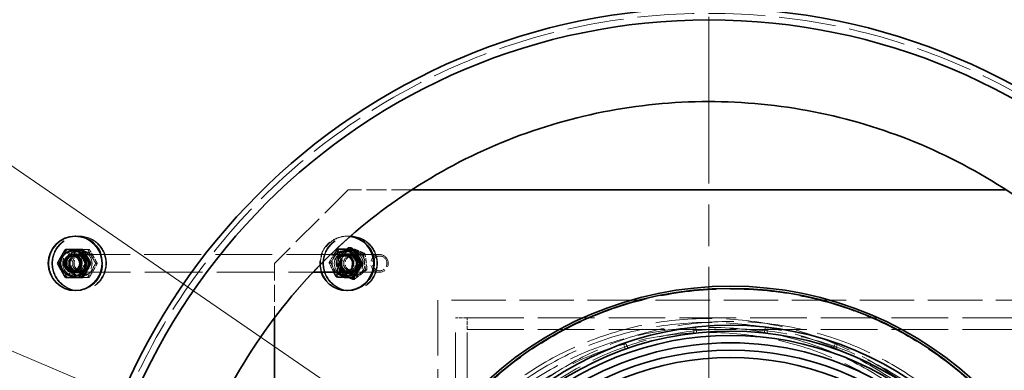
# Model space of a CAD drawing. Units: millimetres. Extents: x 0 to 11880, y 0 to 8400.
# Drawn here: x 4499 to 5168, y 3713 to 3951 of the extents above; entities that cross this region are included whole.
import ezdxf

# ---------------------------------------------------------------- set-up
doc = ezdxf.new("R2010")
doc.units = ezdxf.units.MM
doc.header["$LTSCALE"] = 20
for name, pattern in [('CHAIN', [0.3543, 0.2362, -0.0295, 0.0591, -0.0295]), ('DASH_DOT', [0.182, 0.1181, -0.0295, 0.0049, -0.0295]), ('DASHED_SPACE', [0.2067, 0.1654, -0.0413])]:
    doc.linetypes.add(name, pattern=pattern)
doc.layers.add('Center Mark (ISO)', color=1, linetype='DASH_DOT', lineweight=9, true_color=0xff0000)
doc.layers.add('Hidden (ISO)', color=7, linetype='DASHED_SPACE', lineweight=9, true_color=0x0080c0)
doc.layers.add('Dimension (ISO)', color=3, linetype='Continuous', lineweight=9)
doc.layers.add('Visible (ISO)', color=7, linetype='Continuous', lineweight=35)
doc.styles.add('Note Text (ISO)', font='tahoma.ttf')
doc.dimstyles.new('Default (ISO)', dxfattribs={"dimscale": 20, "dimtxt": 3.5, "dimasz": 3.5, "dimexe": 1.5, "dimexo": 0, "dimgap": 1, "dimtad": 1, "dimrnd": 1e-08, "dimtxsty": 'Note Text (ISO)', "dimcen": 0.09, "dimdle": 10, "dimclrd": 256, "dimclre": 256, "dimclrt": 256, "dimazin": 2, "dimtfac": 1.001486, "dimtmove": 0, "dimatfit": 3, "dimfxl": 1, "dimtolj": 1, "dimlwd": -1, "dimlwe": -1, "dimarcsym": 0})

# ---------------------------------------------------------------- blocks, each defined once
blk = doc.blocks.new('*D34')
at = {"layer": 'Defpoints', "color": 0, "transparency": 16777216}
for p in [(4061.42, 4149.47), (5873.48, 2901.91)]:
    blk.add_point(p, dxfattribs=at)
at = {"layer": 'Dimension (ISO)', "transparency": 16777216}
for p, q in [((4061.42, 4149.47), (3662.52, 4424.11)), ((5815.83, 2941.6), (4119.07, 4109.78))]:
    blk.add_line(p, q, dxfattribs=at)
for points in [[(4125.69, 4119.39), (4112.46, 4100.17), (4061.42, 4149.47)], [(5822.44, 2951.21), (5809.21, 2931.99), (5873.48, 2901.91)]]:
    blk.add_solid(points, dxfattribs=at)
at = {"layer": 'Dimension (ISO)', "transparency": 16777216, "insert": (3733.09, 4491.34), "char_height": 70, "attachment_point": 1, "rotation": 325.45341, "style": 'Note Text (ISO)'}
blk.add_mtext('\\A1;∅2200', dxfattribs=at)
blk = doc.blocks.new('*D35')
at = {"layer": 'Defpoints', "color": 0, "transparency": 16777216}
for p in [(3836.83, 4003.89), (6098.07, 3047.49)]:
    blk.add_point(p, dxfattribs=at)
at = {"layer": 'Dimension (ISO)', "transparency": 16777216}
for p, q in [((3836.83, 4003.89), (3480.11, 4154.76)), ((6033.6, 3074.76), (3901.3, 3976.62))]:
    blk.add_line(p, q, dxfattribs=at)
for points in [[(3905.84, 3987.37), (3896.75, 3965.87), (3836.83, 4003.89)], [(6038.15, 3085.51), (6029.06, 3064.02), (6098.07, 3047.49)]]:
    blk.add_solid(points, dxfattribs=at)
at = {"layer": 'Dimension (ISO)', "transparency": 16777216, "insert": (3535.7, 4234.83), "char_height": 70, "attachment_point": 1, "rotation": 337.07408, "style": 'Note Text (ISO)'}
blk.add_mtext('\\A1;∅2455', dxfattribs=at)

msp = doc.modelspace()

# ---------------------------------------------------------------- linework, layer by layer
at = {"layer": 'Center Mark (ISO)', "linetype": 'CHAIN', "ltscale": 23.990969}
msp.add_line((4967.45, 4803.2824), (4967.45, 2248.0997), dxfattribs=at)
at = {"layer": 'Hidden (ISO)', "ltscale": 0.845541}
msp.add_line((5119.042, 3863.2112), (5119.042, 3863.2112), dxfattribs=at)
at = {"layer": 'Hidden (ISO)', "ltscale": 6.734019}
msp.add_line((4722.1736, 3835.691), (4672.1736, 3785.691), dxfattribs=at)
at = {"layer": 'Hidden (ISO)', "ltscale": 4.122319}
msp.add_line((4765.4605, 3835.691), (4722.1736, 3835.691), dxfattribs=at)
at = {"layer": 'Hidden (ISO)', "ltscale": 0.285604}
for p, q in [((4539.6486, 3804.191), (4539.2311, 3804.191)), ((4721.3386, 3804.191), (4721.7561, 3804.191)), ((4723.8437, 3804.191), (4723.4262, 3804.191)), ((4536.726, 3792.191), (4537.1435, 3792.191)), ((4539.6486, 3792.191), (4539.2311, 3792.191)), ((4721.3386, 3792.191), (4721.7561, 3792.191)), ((4723.8437, 3792.191), (4723.4262, 3792.191)), ((4536.726, 3779.191), (4537.1435, 3779.191)), ((4539.6486, 3779.191), (4539.2311, 3779.191)), ((4721.3386, 3779.191), (4721.7561, 3779.191)), ((4723.8437, 3779.191), (4723.4262, 3779.191)), ((4539.6486, 3767.191), (4539.2311, 3767.191)), ((4723.8437, 3767.191), (4723.4262, 3767.191))]:
    msp.add_line(p, q, dxfattribs=at)
at = {"layer": 'Hidden (ISO)', "ltscale": 0.691663}
for p, q in [((4545.2705, 3795.191), (4546.2814, 3795.191)), ((4722.6661, 3796.5734), (4723.677, 3796.5734)), ((4714.0175, 3789.9358), (4715.0284, 3789.9358)), ((4732.6828, 3792.3286), (4733.6937, 3792.3286)), ((4525.6727, 3785.691), (4524.6617, 3785.691)), ((4528.9761, 3785.691), (4529.987, 3785.691)), ((4550.7019, 3785.691), (4551.7128, 3785.691)), ((4710.3001, 3786.2644), (4709.2892, 3786.2644)), ((4734.0508, 3781.4463), (4735.0617, 3781.4463)), ((4545.2705, 3776.191), (4546.2814, 3776.191)), ((4715.2324, 3776.4907), (4714.2215, 3776.4907)), ((4715.3855, 3779.0535), (4716.3964, 3779.0535)), ((4725.4021, 3774.8087), (4726.413, 3774.8087))]:
    msp.add_line(p, q, dxfattribs=at)
at = {"layer": 'Hidden (ISO)', "ltscale": 11.694157}
msp.add_line((4535.3343, 3791.691), (4710.2658, 3791.691), dxfattribs=at)
at = {"layer": 'Hidden (ISO)', "ltscale": 0.848085}
for p, q in [((4536.6499, 3790.744), (4535.4103, 3790.744)), ((4539.7247, 3790.744), (4540.9642, 3790.744)), ((4721.2625, 3790.744), (4720.023, 3790.744)), ((4723.9198, 3790.744), (4725.1593, 3790.744)), ((4536.6499, 3780.638), (4535.4103, 3780.638)), ((4539.7247, 3780.638), (4540.9642, 3780.638)), ((4721.2625, 3780.638), (4720.023, 3780.638)), ((4723.9198, 3780.638), (4725.1593, 3780.638))]:
    msp.add_line(p, q, dxfattribs=at)
at = {"layer": 'Hidden (ISO)', "ltscale": 10.250574}
for p, q in [((4719.9469, 3791.691), (4743.5372, 3791.691)), ((4719.9469, 3779.691), (4743.5372, 3779.691))]:
    msp.add_line(p, q, dxfattribs=at)
at = {"layer": 'Hidden (ISO)', "ltscale": 3.527309}
msp.add_line((4672.1736, 3785.691), (4672.1736, 3748.652), dxfattribs=at)
at = {"layer": 'Hidden (ISO)', "ltscale": 11.809905}
msp.add_line((4535.3343, 3779.691), (4698.4078, 3779.691), dxfattribs=at)
at = {"layer": 'Hidden (ISO)', "ltscale": 0.203138}
msp.add_line((4536.8465, 3767.191), (4537.1435, 3767.191), dxfattribs=at)
at = {"layer": 'Hidden (ISO)', "ltscale": 11.19321}
msp.add_line((5292.1736, 3760.691), (4783.1736, 3760.691), dxfattribs=at)
at = {"layer": 'Hidden (ISO)', "ltscale": 11.369134}
msp.add_line((4783.1736, 3760.691), (4783.1736, 3290.691), dxfattribs=at)
at = {"layer": 'Hidden (ISO)', "ltscale": 0.761779}
for p, q in [((4803.1736, 3748.691), (4795.1736, 3748.691)), ((4803.1736, 3740.691), (4803.1736, 3748.691))]:
    msp.add_line(p, q, dxfattribs=at)
at = {"layer": 'Hidden (ISO)', "ltscale": 11.987314}
for p, q in [((4795.1736, 3302.691), (4795.1736, 3748.691)), ((4803.1736, 3302.691), (4803.1736, 3748.691))]:
    msp.add_line(p, q, dxfattribs=at)
at = {"layer": 'Hidden (ISO)', "ltscale": 11.630383}
for p, q in [((4803.1736, 3748.691), (6005.1736, 3748.691)), ((4803.1736, 3740.691), (6005.1736, 3740.691))]:
    msp.add_line(p, q, dxfattribs=at)
at = {"layer": 'Hidden (ISO)', "ltscale": 0.383417}
for p, q in [((4957.1736, 3738.2257), (4957.1736, 3742.2528)), ((4958.3573, 3742.3862), (4959.2534, 3738.4601)), ((5005.99, 3742.3862), (5005.0938, 3738.4601)), ((5007.1736, 3738.2257), (5007.1736, 3742.2528)), ((4909.6109, 3731.2601), (4910.507, 3727.334)), ((4912.4825, 3728.0253), (4910.7352, 3731.6536)), ((5051.8648, 3728.0253), (5053.612, 3731.6536)), ((5054.7363, 3731.2601), (5053.8402, 3727.334))]:
    msp.add_line(p, q, dxfattribs=at)
at = {"layer": 'Hidden (ISO)', "ltscale": 11.587501}
msp.add_circle((4967.45, 3525.691), 1113.0975, dxfattribs=at)
at = {"layer": 'Hidden (ISO)', "ltscale": 11.638245}
msp.add_circle((4967.45, 3525.691), 1095, dxfattribs=at)
at = {"layer": 'Hidden (ISO)', "ltscale": 11.670509}
msp.add_circle((4967.45, 3525.691), 430, dxfattribs=at)
at = {"layer": 'Hidden (ISO)', "ltscale": 4.188547}
msp.add_circle((4722.1736, 3785.691), 7, dxfattribs=at)
at = {"layer": 'Hidden (ISO)', "ltscale": 11.517843}
msp.add_circle((4982.1736, 3525.691), 242.5, dxfattribs=at)
at = {"layer": 'Hidden (ISO)', "ltscale": 11.663099}
msp.add_circle((4967.45, 3525.691), 222.5372, dxfattribs=at)
at = {"layer": 'Hidden (ISO)', "ltscale": 11.523245}
msp.add_circle((4967.45, 3525.691), 219.8687, dxfattribs=at)
at = {"layer": 'Hidden (ISO)', "ltscale": 11.750979}
msp.add_circle((4967.45, 3525.691), 216.4825, dxfattribs=at)
at = {"layer": 'Hidden (ISO)', "ltscale": 11.556332}
msp.add_circle((4982.1736, 3525.691), 220.5, dxfattribs=at)
at = {"layer": 'Hidden (ISO)', "ltscale": 11.697651}
msp.add_circle((4982.1736, 3525.691), 215.5, dxfattribs=at)
at = {"layer": 'Hidden (ISO)', "ltscale": 11.561947}
msp.add_circle((4967.45, 3525.691), 213, dxfattribs=at)
at = {"layer": 'Hidden (ISO)', "ltscale": 11.645017}
msp.add_arc((4967.45, 3525.691), 1112.5, 5.9710113, 174.5650087, dxfattribs=at)
at = {"layer": 'Hidden (ISO)', "ltscale": 11.597174}
msp.add_arc((4967.45, 3525.691), 1109.8, 6.0850156, 174.3948319, dxfattribs=at)
at = {"layer": 'Hidden (ISO)', "ltscale": 11.578671}
msp.add_arc((4967.45, 3525.691), 1107.5, 6.0572099, 174.4474931, dxfattribs=at)
at = {"layer": 'Hidden (ISO)', "ltscale": 11.659084}
msp.add_arc((4967.45, 3525.691), 1100, 6.1394351, 174.3447329, dxfattribs=at)
at = {"layer": 'Hidden (ISO)', "ltscale": 11.478971}
msp.add_ellipse((4537.1435, 3785.691), major_axis=(0, 18.5), ratio=0.99026807, start_param=0, end_param=5.13016947, dxfattribs=at)
at = {"layer": 'Hidden (ISO)', "ltscale": 14.058893}
for centre in [(4539.2311, 3785.691), (4539.6486, 3785.691), (4723.4262, 3785.691), (4723.8437, 3785.691)]:
    msp.add_ellipse(centre, major_axis=(0, 18.5), ratio=0.99026807, dxfattribs=at)
at = {"layer": 'Hidden (ISO)', "ltscale": 3.575444}
msp.add_ellipse((4721.3386, 3785.691), major_axis=(0, 18.5), ratio=0.99026807, start_param=6.15484677, end_param=8.18427899, dxfattribs=at)
at = {"layer": 'Hidden (ISO)', "ltscale": 5.725446}
msp.add_ellipse((4721.7561, 3785.691), major_axis=(0, 18.5), ratio=0.99026807, start_param=6.1750322, end_param=9.42477796, dxfattribs=at)
at = {"layer": 'Hidden (ISO)', "ltscale": 5.145952}
for centre, major_axis in [((4536.726, 3785.691), (0, -8.6)), ((4539.6486, 3785.691), (0, 8.6)), ((4541.0403, 3785.691), (0, -8.6)), ((4721.3386, 3785.691), (0, -8.6)), ((4723.8437, 3785.691), (0, 8.6)), ((4725.2354, 3785.691), (0, -8.6))]:
    msp.add_ellipse(centre, major_axis=major_axis, ratio=0.99026807, dxfattribs=at)
at = {"layer": 'Hidden (ISO)', "ltscale": 1.785417}
for centre in [(4535.3342, 3785.691), (4719.9469, 3785.691)]:
    msp.add_ellipse(centre, major_axis=(0, 6.0002), ratio=0.99026807, start_param=0.00847111, end_param=3.13312155, dxfattribs=at)
at = {"layer": 'Hidden (ISO)', "ltscale": 3.889358}
for centre, major_axis in [((4536.726, 3785.691), (0, 6.5)), ((4537.1435, 3785.691), (0, -6.5)), ((4539.2311, 3785.691), (0, 6.5)), ((4539.6486, 3785.691), (0, -6.5)), ((4721.3386, 3785.691), (0, 6.5)), ((4721.7561, 3785.691), (0, -6.5)), ((4723.4262, 3785.691), (0, 6.5)), ((4723.8437, 3785.691), (0, -6.5))]:
    msp.add_ellipse(centre, major_axis=major_axis, ratio=0.99026807, dxfattribs=at)
at = {"layer": 'Hidden (ISO)', "ltscale": 3.023504}
for centre, major_axis in [((4535.4103, 3785.691), (0, 5.053)), ((4536.6499, 3785.691), (0, -5.053)), ((4539.7247, 3785.691), (0, 5.053)), ((4540.9642, 3785.691), (0, -5.053)), ((4720.023, 3785.691), (0, 5.053)), ((4721.2625, 3785.691), (0, -5.053)), ((4723.9198, 3785.691), (0, 5.053)), ((4725.1593, 3785.691), (0, 5.053))]:
    msp.add_ellipse(centre, major_axis=major_axis, ratio=0.99026807, dxfattribs=at)
at = {"layer": 'Hidden (ISO)', "ltscale": 3.590297}
for centre, major_axis in [((4536.726, 3785.691), (0, -6.0002)), ((4539.6486, 3785.691), (0, 6.0002)), ((4541.0403, 3785.691), (0, -6.0002)), ((4721.3386, 3785.691), (0, -6.0002)), ((4723.8437, 3785.691), (0, -6.0002)), ((4725.2354, 3785.691), (0, -6.0002))]:
    msp.add_ellipse(centre, major_axis=major_axis, ratio=0.99026807, dxfattribs=at)
at = {"layer": 'Hidden (ISO)', "ltscale": 1.264706}
msp.add_ellipse((4719.9469, 3785.691), major_axis=(0, -8.6), ratio=0.99026807, start_param=3.94024277, end_param=5.48453519, dxfattribs=at)
at = {"layer": 'Hidden (ISO)', "ltscale": 3.590168}
msp.add_ellipse((4743.5372, 3785.691), major_axis=(0, 6), ratio=0.99026807, dxfattribs=at)
at = {"layer": 'Hidden (ISO)', "ltscale": 2.991791}
msp.add_ellipse((4743.6764, 3785.691), major_axis=(0, 5), ratio=0.99026807, dxfattribs=at)
at = {"layer": 'Hidden (ISO)', "ltscale": 11.715742}
msp.add_open_spline([(4629.93, 3677.2825), (4618.7537, 3652.3983), (4610.3635, 3626.3543), (4599.4616, 3572.897), (4596.9833, 3545.6473), (4598.4755, 3470.2038), (4608.8279, 3422.6804), (4647.1663, 3334.2767), (4674.7859, 3294.2416), (4743.8164, 3227.0119), (4784.5674, 3200.46), (4873.9534, 3164.4713), (4921.7338, 3155.3785), (5018.0907, 3156.0196), (5065.7458, 3165.7475), (5154.645, 3202.9225), (5195.0391, 3230.0143), (5263.1689, 3298.1567), (5290.2533, 3338.5558), (5327.4119, 3427.4618), (5337.1309, 3475.1188), (5337.7543, 3571.4758), (5328.6527, 3619.2545), (5292.6474, 3708.6339), (5266.088, 3749.38), (5198.8455, 3818.3982), (5158.8053, 3846.0103), (5070.3945, 3884.3324), (5022.8691, 3894.676), (4926.5286, 3896.5637), (4878.6346, 3888.0899), (4788.7904, 3853.2605), (4747.6993, 3827.2381), (4677.8047, 3760.9071), (4649.6695, 3721.2327), (4629.93, 3677.2825)], degree=3, knots=[-233.17497164, -233.17497164, -233.17497164, -233.17497164, -224.99132789, -224.99132789, -216.80768371, -216.80768371, -202.35384017, -202.35384017, -187.89999738, -187.89999738, -173.44615492, -173.44615492, -158.99231234, -158.99231234, -144.53846919, -144.53846919, -130.08462513, -130.08462513, -115.63077993, -115.63077993, -101.17693355, -101.17693355, -86.72308611, -86.72308611, -72.26923792, -72.26923792, -57.81538935, -57.81538935, -43.36154088, -43.36154088, -28.90769295, -28.90769295, -14.45384591, -14.45384591, 0, 0, 0, 0], dxfattribs=at)
at = {"layer": 'Hidden (ISO)', "ltscale": 1.060597}
for points in [[(4531.1041, 3795.191), (4528.6087, 3790.441), (4525.6727, 3785.691)], [(4528.9761, 3785.691), (4531.4715, 3790.441), (4534.4076, 3795.191)], [(4535.4185, 3795.191), (4532.9231, 3790.441), (4529.987, 3785.691)], [(4545.2705, 3795.191), (4547.7658, 3790.441), (4550.7019, 3785.691)], [(4551.7128, 3785.691), (4549.2175, 3790.441), (4546.2814, 3795.191)], [(4716.2159, 3795.4647), (4713.4784, 3790.8646), (4710.3001, 3786.2644)], [(4714.0175, 3789.9358), (4718.1214, 3793.2546), (4722.6661, 3796.5734)], [(4723.677, 3796.5734), (4719.5731, 3793.2546), (4715.0284, 3789.9358)], [(4722.6661, 3796.5734), (4727.4541, 3794.451), (4732.6828, 3792.3286)], [(4733.6937, 3792.3286), (4728.9057, 3794.451), (4723.677, 3796.5734)], [(4715.3855, 3779.0535), (4714.4811, 3784.4947), (4714.0175, 3789.9358)], [(4715.0284, 3789.9358), (4715.9327, 3784.4947), (4716.3964, 3779.0535)], [(4732.6828, 3792.3286), (4733.1464, 3786.8874), (4734.0508, 3781.4463)], [(4735.0617, 3781.4463), (4734.598, 3786.8874), (4733.6937, 3792.3286)], [(4525.6727, 3785.691), (4528.6087, 3780.941), (4531.1041, 3776.191)], [(4534.4076, 3776.191), (4531.4715, 3780.941), (4528.9761, 3785.691)], [(4529.987, 3785.691), (4532.9231, 3780.941), (4535.4185, 3776.191)], [(4550.7019, 3785.691), (4547.7658, 3780.941), (4545.2705, 3776.191)], [(4546.2814, 3776.191), (4549.2175, 3780.941), (4551.7128, 3785.691)], [(4710.3001, 3786.2644), (4712.9866, 3781.3776), (4715.2324, 3776.4907)], [(4734.0508, 3781.4463), (4729.5061, 3778.1275), (4725.4021, 3774.8087)], [(4726.413, 3774.8087), (4730.9577, 3778.1275), (4735.0617, 3781.4463)], [(4715.2324, 3776.4907), (4720.8768, 3776.204), (4726.0805, 3775.9174)], [(4725.4021, 3774.8087), (4720.1734, 3776.9311), (4715.3855, 3779.0535)], [(4716.3964, 3779.0535), (4721.6251, 3776.9311), (4726.413, 3774.8087)]]:
    msp.add_rational_spline(points, [1, 1.15470053838, 1], degree=2, dxfattribs=at)
at = {"layer": 'Hidden (ISO)', "ltscale": 0.315624}
for points, weights in [([(4541.967, 3795.191), (4543.505, 3795.191), (4545.2705, 3795.191)], [1.06269084643, 1.04367668463, 1]), ([(4545.2705, 3776.191), (4543.505, 3776.191), (4541.967, 3776.191)], [1, 1.04367668463, 1.06269084643])]:
    msp.add_rational_spline(points, weights, degree=2, dxfattribs=at)
at = {"layer": 'Hidden (ISO)', "ltscale": 0.62415}
msp.add_rational_spline([(4709.2892, 3786.2644), (4711.0155, 3789.1653), (4712.6645, 3791.691)], [1, 1.09228208094, 1.0744678099], degree=2, dxfattribs=at)
at = {"layer": 'Hidden (ISO)', "ltscale": 0.710904}
msp.add_rational_spline([(4712.5034, 3779.691), (4710.8934, 3782.7736), (4709.2892, 3786.2644)], [1.06686451306, 1.1058296663, 1], degree=2, dxfattribs=at)
at = {"layer": 'Visible (ISO)'}
for p, q in [((5169.4402, 3835.691), (4765.4605, 3835.691)), ((4536.726, 3804.191), (4537.1435, 3804.191)), ((4541.967, 3795.191), (4540.9561, 3795.191)), ((4716.2159, 3795.4647), (4715.2049, 3795.4647)), ((4727.0639, 3794.8914), (4726.053, 3794.8914)), ((4535.0559, 3791.691), (4535.3343, 3791.691)), ((4710.2658, 3791.691), (4719.9469, 3791.691)), ((4547.3985, 3785.691), (4546.3875, 3785.691)), ((4731.9962, 3785.1177), (4730.9853, 3785.1177)), ((4535.0559, 3779.691), (4535.3343, 3779.691)), ((4541.967, 3776.191), (4540.9561, 3776.191)), ((4698.4078, 3779.691), (4719.9469, 3779.691)), ((4726.0805, 3775.9174), (4725.0696, 3775.9174)), ((4536.726, 3767.191), (4536.8465, 3767.191)), ((4721.3386, 3767.191), (4721.7561, 3767.191)), ((4672.1736, 3748.652), (4672.1736, 3302.7298))]:
    msp.add_line(p, q, dxfattribs=at)
for centre, radius in [((4967.45, 3525.691), 433.7), ((4967.45, 3525.691), 425.5), ((4982.1736, 3525.691), 244.5), ((4982.1736, 3525.691), 243), ((4982.1736, 3525.691), 218), ((4982.1736, 3525.691), 214)]:
    msp.add_circle(centre, radius, dxfattribs=at)
for centre, radius, start, end in [((4967.45, 3525.691), 1227.5914, 6.0789314, 173.9210686), ((4967.45, 3525.691), 1222.5914, 6.1038865, 173.8961135), ((4967.45, 3525.691), 1121.15, 7.0188546, 168.234975), ((4967.45, 3525.691), 1115.9348, 13.0588187, 168.195269), ((4982.1736, 3525.691), 211, 5.4390449, 174.5609551), ((4982.1736, 3525.691), 206, 61.4937067, 118.5062933), ((4982.1736, 3525.691), 201, 5.7105222, 174.2894778), ((4982.1736, 3525.691), 196, 5.8567019, 174.1432981)]:
    msp.add_arc(centre, radius, start, end, dxfattribs=at)
for centre, major_axis in [((4536.726, 3785.691), (0, -18.5)), ((4535.3342, 3785.691), (0, 8.6)), ((4535.0559, 3785.691), (0, 6)), ((4534.9167, 3785.691), (0, 5))]:
    msp.add_ellipse(centre, major_axis=major_axis, ratio=0.99026807, dxfattribs=at)
for centre, major_axis, start_param, end_param in [((4537.1435, 3785.691), (0, 18.5), 5.13016947, 6.28318531), ((4721.3386, 3785.691), (0, -18.5), 5.04268634, 9.29643943), ((4721.7561, 3785.691), (0, -18.5), 0, 3.03343955), ((4719.9469, 3785.691), (0, -8.6), 5.48453519, 10.22342808), ((4535.3342, 3785.691), (0, -6.0002), 6.2747142, 9.43324907), ((4719.9469, 3785.691), (0, -6.0002), 6.2747142, 9.43324907)]:
    msp.add_ellipse(centre, major_axis=major_axis, ratio=0.99026807, start_param=start_param, end_param=end_param, dxfattribs=at)
msp.add_open_spline([(4629.93, 3677.2826), (4641.1063, 3702.1668), (4655.0004, 3725.7388), (4687.717, 3769.3984), (4706.4393, 3789.3524), (4763.8234, 3838.3526), (4806.2233, 3862.1832), (4897.7711, 3892.2507), (4946.0438, 3898.2), (5042.1525, 3891.2601), (5089.0697, 3878.4373), (5175.348, 3835.5293), (5213.8843, 3805.8544), (5277.413, 3733.4033), (5301.7979, 3691.3198), (5333.0642, 3600.1745), (5339.6464, 3551.984), (5333.9684, 3455.7925), (5321.7623, 3408.7111), (5279.9902, 3321.8771), (5250.8236, 3282.9546), (5179.2124, 3218.4807), (5137.4525, 3193.5455), (5046.7253, 3161.086), (4998.6253, 3153.8719), (4902.3675, 3158.2872), (4855.13, 3169.8744), (4767.7553, 3210.5034), (4728.4535, 3239.1568), (4663.0454, 3309.9158), (4637.5644, 3351.3449), (4603.9171, 3441.6383), (4596.0724, 3489.6395), (4599.2242, 3585.9469), (4610.1905, 3633.3324), (4629.93, 3677.2826)], degree=3, knots=[-233.17497164, -233.17497164, -233.17497164, -233.17497164, -224.99132786, -224.99132786, -216.80768367, -216.80768367, -202.35384006, -202.35384006, -187.89999716, -187.89999716, -173.44615458, -173.44615458, -158.99231188, -158.99231188, -144.53846865, -144.53846865, -130.08462453, -130.08462453, -115.63077932, -115.63077932, -101.17693297, -101.17693297, -86.72308561, -86.72308561, -72.26923752, -72.26923752, -57.81538907, -57.81538907, -43.36154072, -43.36154072, -28.90769288, -28.90769288, -14.4538459, -14.4538459, 0, 0, 0, 0], dxfattribs=at)
for points, weights in [([(4524.6617, 3785.691), (4527.1571, 3790.441), (4530.0932, 3795.191)], [1, 1.15470053838, 1]), ([(4530.0932, 3795.191), (4535.3043, 3795.191), (4540.9561, 3795.191)], [1, 1.15470053838, 1]), ([(4540.9561, 3795.191), (4543.4515, 3790.441), (4546.3875, 3785.691)], [1, 1.15470053838, 1]), ([(4547.3985, 3785.691), (4544.9031, 3790.441), (4541.967, 3795.191)], [1, 1.15470053838, 1]), ([(4712.6645, 3791.691), (4713.8112, 3793.4474), (4715.2049, 3795.4647)], [1.0744678099, 1.06241845744, 1]), ([(4715.2049, 3795.4647), (4720.4086, 3795.1781), (4726.053, 3794.8914)], [1, 1.15470053838, 1]), ([(4727.0639, 3794.8914), (4721.8602, 3795.1781), (4716.2159, 3795.4647)], [1, 1.15470053838, 1]), ([(4726.053, 3794.8914), (4728.2988, 3790.0045), (4730.9853, 3785.1177)], [1, 1.15470053838, 1]), ([(4731.9962, 3785.1177), (4729.7504, 3790.0045), (4727.0639, 3794.8914)], [1, 1.15470053838, 1]), ([(4530.0932, 3776.191), (4527.1571, 3780.941), (4524.6617, 3785.691)], [1, 1.15470053838, 1]), ([(4546.3875, 3785.691), (4543.4515, 3780.941), (4540.9561, 3776.191)], [1, 1.15470053838, 1]), ([(4541.967, 3776.191), (4544.9031, 3780.941), (4547.3985, 3785.691)], [1, 1.15470053838, 1]), ([(4730.9853, 3785.1177), (4727.8071, 3780.5175), (4725.0696, 3775.9174)], [1, 1.15470053838, 1]), ([(4726.0805, 3775.9174), (4729.2587, 3780.5175), (4731.9962, 3785.1177)], [1, 1.15470053838, 1]), ([(4540.9561, 3776.191), (4535.3043, 3776.191), (4530.0932, 3776.191)], [1, 1.15470053838, 1]), ([(4714.2215, 3776.4907), (4713.2872, 3778.1903), (4712.5034, 3779.691)], [1, 1.04887087208, 1.06686451306]), ([(4725.0696, 3775.9174), (4719.4252, 3776.204), (4714.2215, 3776.4907)], [1, 1.15470053838, 1])]:
    msp.add_rational_spline(points, weights, degree=2, dxfattribs=at)

# ---------------------------------------------------------------- dimensions: what is measured, and where the dimension line sits
at = {"layer": 'Dimension (ISO)'}
for p1, p2, override, picture, middle in [((5873.4819, 2901.9072), (4061.4181, 4149.4748), {"dimgap": 1, "dimdec": 2, "dimlfac": 1, "dimtol": 0, "dimlim": 0, "dimtp": 0, "dimtm": 0, "dimtdec": 2, "dimatfit": 2}, '*D34', (3793.664, 4333.8179)), ((6098.073, 3047.4942), (3836.827, 4003.8879), {"dimgap": 1, "dimdec": 0, "dimlfac": 1, "dimtol": 0, "dimlim": 0, "dimtp": 0, "dimtm": 0, "dimtdec": 2, "dimatfit": 2}, '*D35', (3626.2355, 4092.9575))]:
    dim = msp.add_diameter_dim_2p(p1=p1, p2=p2, dimstyle='Default (ISO)', override=override, dxfattribs=at)
    dim.commit()
    dim.dimension.update_dxf_attribs({"geometry": picture, "text_midpoint": middle, "dimtype": 163})

doc.saveas('drawing.dxf')
